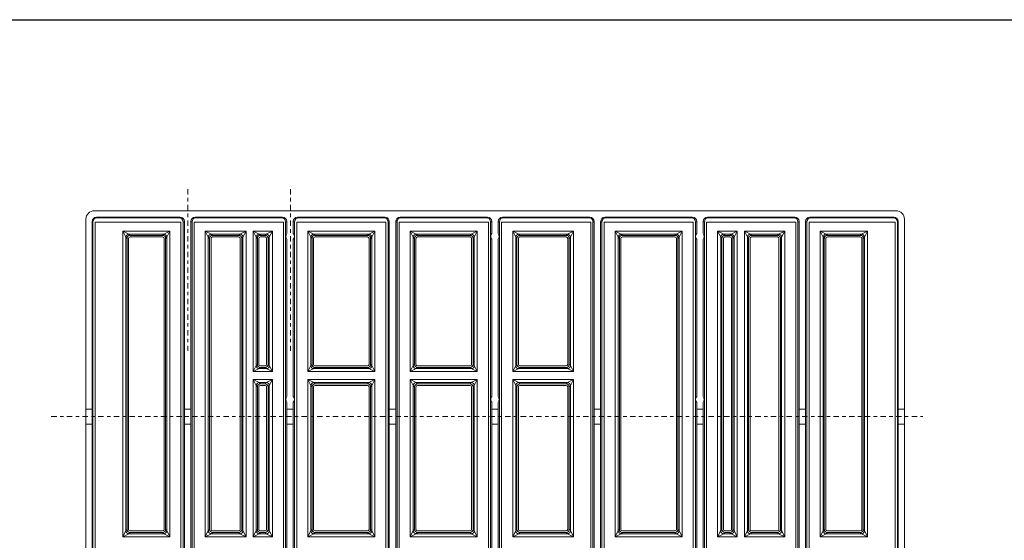
# Model space of a CAD drawing. Extents: x 0 to 129, y 0 to 91.
# Drawn here: x 35 to 64, y 76 to 91 of the extents above; entities that cross this region are included whole.
import ezdxf

# ---------------------------------------------------------------- set-up
doc = ezdxf.new("R2010")
doc.units = 0
doc.header["$LTSCALE"] = 0.125
doc.header["$MEASUREMENT"] = 0
doc.linetypes.add('CENTER', pattern=[2, 1.25, -0.25, 0.25, -0.25])
doc.layers.add('BORDER', color=253, linetype='CONTINUOUS')
for name, color, linetype, lineweight in [('DIM - 1', 164, 'CONTINUOUS', 0), ('PART - Primary', 7, 'CONTINUOUS', 0), ('PART - Secondary', 9, 'CONTINUOUS', 0)]:
    doc.layers.add(name, color=color, linetype=linetype, lineweight=lineweight)

msp = doc.modelspace()

# ---------------------------------------------------------------- linework, layer by layer
at = {"layer": 'BORDER'}
msp.add_lwpolyline([(0, 91.429), (129.247, 91.429), (129.247, 0), (0, 0)], close=True, dxfattribs=at)
at = {"layer": 'DIM - 1', "linetype": 'CENTER'}
for p, q in [((39.801, 86.49), (39.801, 81.776)), ((42.789, 86.49), (42.789, 81.776)), ((35.815, 79.862), (61.227, 79.862))]:
    msp.add_line(p, q, dxfattribs=at)
at = {"layer": 'PART - Primary'}
for p, q in [((37.072, 85.862), (60.447, 85.862)), ((36.822, 85.612), (36.822, 62.112)), ((37.135, 85.674), (39.571, 85.674)), ((37.135, 85.674), (37.152, 85.657, 1.002)), ((37.152, 85.657), (39.536, 85.657)), ((39.571, 85.674), (39.536, 85.657, 1.002)), ((40.008, 85.674), (42.559, 85.674)), ((40.043, 85.657, 1.002), (40.008, 85.674)), ((42.524, 85.657), (40.043, 85.657)), ((42.559, 85.674), (42.524, 85.657, 1.002)), ((45.547, 85.674), (42.996, 85.674)), ((42.996, 85.674), (43.031, 85.657, 1.002)), ((43.031, 85.657), (45.512, 85.657)), ((45.512, 85.657, 1.002), (45.547, 85.674)), ((45.985, 85.674), (48.536, 85.674)), ((46.02, 85.657, 1.002), (45.985, 85.674)), ((48.501, 85.657), (46.02, 85.657)), ((48.536, 85.674), (48.501, 85.657, 1.002)), ((51.524, 85.674), (48.973, 85.674)), ((48.973, 85.674), (49.008, 85.657, 1.002)), ((49.008, 85.657), (51.489, 85.657)), ((51.489, 85.657, 1.002), (51.524, 85.674)), ((51.961, 85.674), (54.512, 85.674)), ((51.996, 85.657, 1.002), (51.961, 85.674)), ((54.477, 85.657), (51.996, 85.657)), ((54.512, 85.674), (54.477, 85.657, 1.002)), ((57.501, 85.674), (54.95, 85.674)), ((54.95, 85.674), (54.985, 85.657, 1.002)), ((54.985, 85.657), (57.466, 85.657)), ((57.466, 85.657, 1.002), (57.501, 85.674)), ((57.938, 85.674), (57.973, 85.657, 1.002)), ((60.385, 85.674), (57.938, 85.674)), ((60.367, 85.657), (57.973, 85.657)), ((60.385, 85.674), (60.367, 85.657, 1.002)), ((60.697, 85.612), (60.697, 62.112)), ((37.01, 62.174), (37.01, 85.549)), ((37.01, 85.549), (37.029, 85.531, 1.064)), ((37.029, 85.531), (37.029, 62.193)), ((37.091, 85.532), (39.596, 85.532)), ((37.091, 62.193), (37.091, 85.531)), ((39.596, 85.531), (39.596, 62.193)), ((39.696, 85.549), (39.658, 85.531, 1.065)), ((39.658, 62.193), (39.658, 85.531)), ((39.696, 62.174), (39.696, 85.549)), ((39.883, 85.549), (39.883, 62.174)), ((39.883, 85.549), (39.92, 85.531, 1.065)), ((39.92, 85.531), (39.92, 62.193)), ((39.983, 85.532), (42.584, 85.532)), ((39.983, 62.193), (39.983, 85.531)), ((42.584, 85.531), (42.584, 62.193)), ((42.647, 85.531, 1.065), (42.684, 85.549)), ((42.647, 62.193), (42.647, 85.531)), ((42.684, 85.195), (42.684, 85.549)), ((42.871, 85.195), (42.871, 85.549)), ((42.909, 85.531, 1.065), (42.871, 85.549)), ((42.909, 62.193), (42.909, 85.531)), ((45.573, 85.532), (42.971, 85.532)), ((42.971, 85.531), (42.971, 62.193)), ((45.573, 85.531), (45.573, 62.193)), ((45.672, 85.549), (45.635, 85.531, 1.065)), ((45.635, 85.531), (45.635, 62.193)), ((45.672, 85.549), (45.672, 62.174)), ((45.86, 85.549), (45.897, 85.531, 1.065)), ((45.86, 85.549), (45.86, 62.174)), ((45.897, 85.531), (45.897, 62.193)), ((45.959, 85.532), (48.561, 85.532)), ((45.959, 62.193), (45.959, 85.531)), ((48.561, 85.531), (48.561, 62.193)), ((48.623, 85.531, 1.065), (48.661, 85.549)), ((48.623, 62.193), (48.623, 85.531)), ((48.661, 85.195), (48.661, 85.549)), ((48.885, 85.531, 1.065), (48.848, 85.549)), ((48.848, 85.195), (48.848, 85.549)), ((48.885, 62.193), (48.885, 85.531)), ((51.549, 85.532), (48.948, 85.532)), ((48.948, 85.531), (48.948, 62.193)), ((51.549, 85.531), (51.549, 62.193)), ((51.649, 85.549), (51.612, 85.531, 1.065)), ((51.612, 85.531), (51.612, 62.193)), ((51.649, 85.549), (51.649, 62.174)), ((51.836, 85.549), (51.874, 85.531, 1.065)), ((51.836, 85.549), (51.836, 62.174)), ((51.874, 85.531), (51.874, 62.193)), ((51.936, 85.532), (54.538, 85.532)), ((51.936, 62.193), (51.936, 85.531)), ((54.538, 85.531), (54.538, 62.193)), ((54.6, 85.531, 1.065), (54.637, 85.549)), ((54.6, 62.193), (54.6, 85.531)), ((54.637, 85.195), (54.637, 85.549)), ((54.862, 85.531, 1.065), (54.825, 85.549)), ((54.825, 85.195), (54.825, 85.549)), ((54.862, 62.193), (54.862, 85.531)), ((57.526, 85.532), (54.924, 85.532)), ((54.924, 85.531), (54.924, 62.193)), ((57.526, 85.531), (57.526, 62.193)), ((57.626, 85.549), (57.589, 85.531, 1.065)), ((57.589, 85.531), (57.589, 62.193)), ((57.626, 85.549), (57.626, 62.174)), ((57.813, 85.549), (57.85, 85.531, 1.065)), ((57.813, 62.174), (57.813, 85.549)), ((57.85, 62.193), (57.85, 85.531)), ((60.429, 85.532), (57.913, 85.532)), ((57.913, 85.531), (57.913, 62.193)), ((60.429, 62.193), (60.429, 85.531)), ((60.51, 85.549), (60.491, 85.531, 1.064)), ((60.491, 85.531), (60.491, 62.193)), ((60.51, 62.174), (60.51, 85.549)), ((42.684, 80.445), (42.684, 85.029)), ((42.871, 80.445), (42.871, 85.029)), ((48.661, 80.445), (48.661, 85.029)), ((48.848, 80.445), (48.848, 85.029)), ((54.637, 80.445), (54.637, 85.029)), ((54.825, 80.445), (54.825, 85.029)), ((42.684, 73.945), (42.684, 80.279)), ((42.871, 73.945), (42.871, 80.279)), ((48.661, 73.945), (48.661, 80.279)), ((48.848, 73.945), (48.848, 80.279)), ((54.637, 73.945), (54.637, 80.279)), ((54.825, 73.945), (54.825, 80.279))]:
    msp.add_line(p, q, dxfattribs=at)
at = {"layer": 'PART - Primary', "linetype": 'Continuous'}
for p, q in [((37.01, 80.081), (36.822, 80.081)), ((39.883, 80.081), (39.696, 80.081)), ((42.871, 80.081), (42.684, 80.081)), ((45.86, 80.081), (45.672, 80.081)), ((48.848, 80.081), (48.661, 80.081)), ((51.836, 80.081), (51.649, 80.081)), ((54.825, 80.081), (54.637, 80.081)), ((57.813, 80.081), (57.626, 80.081)), ((60.697, 80.081), (60.51, 80.081)), ((37.01, 79.643), (36.822, 79.643)), ((39.883, 79.643), (39.696, 79.643)), ((42.871, 79.643), (42.684, 79.643)), ((45.86, 79.643), (45.672, 79.643)), ((48.848, 79.643), (48.661, 79.643)), ((51.836, 79.643), (51.649, 79.643)), ((54.825, 79.643), (54.637, 79.643)), ((57.813, 79.643), (57.626, 79.643)), ((60.697, 79.643), (60.51, 79.643))]:
    msp.add_line(p, q, dxfattribs=at)
at = {"layer": 'PART - Primary'}
for centre, radius, start, end in [((39.596, 85.531), 0.0625, 0, 0), ((45.573, 85.531), 0.0625, 0, 0), ((51.549, 85.531), 0.0625, 0, 0), ((57.526, 85.531), 0.0625, 0, 0), ((60.429, 85.531), 0.0625, 0, 0), ((37.091, 85.531), 1.007064915e-13, 180, 180), ((39.596, 85.532), 0, 0, 0.9656), ((39.983, 85.532), 2.909301268e-14, 179.034, 0), ((42.584, 85.531), 0, 0, 0), ((42.971, 85.531), 0, 0, 180), ((45.573, 85.532), 0, 0, 0.9656), ((45.959, 85.532), 3.021198682e-14, 179.034, 0), ((48.561, 85.531), 0, 0, 0), ((48.948, 85.531), 0, 0, 180), ((51.549, 85.532), 0, 0, 0.9656), ((51.936, 85.532), 0, 179.034, 0), ((54.538, 85.531), 0, 0, 0), ((54.924, 85.531), 0, 0, 180), ((57.526, 85.532), 0, 0, 0.9656), ((57.913, 85.531), 0, 0, 180), ((60.429, 85.532), 0, 0.9826, 0), ((42.778, 85.112), 0.125, 138.592, 221.408), ((42.778, 85.112), 0.125, 318.5916, 41.4084), ((48.754, 85.112), 0.125, 138.592, 221.408), ((48.754, 85.112), 0.125, 318.5916, 41.4084), ((54.731, 85.112), 0.125, 138.592, 221.408), ((54.731, 85.112), 0.125, 318.5916, 41.4084), ((42.778, 80.362), 0.125, 138.592, 221.408), ((42.778, 80.362), 0.125, 318.5916, 41.4084), ((48.754, 80.362), 0.125, 138.592, 221.408), ((48.754, 80.362), 0.125, 318.5916, 41.4084), ((54.731, 80.362), 0.125, 138.592, 221.408), ((54.731, 80.362), 0.125, 318.5916, 41.4084)]:
    msp.add_arc(centre, radius, start, end, dxfattribs=at)
at = {"layer": 'PART - Primary', "extrusion": (0, 0, -1)}
for centre, major_axis, ratio, start_param, end_param in [((37.073, 85.612), (-0.177, 0.177), 0.999924, 5.49783, 7.068545), ((60.447, 85.612), (0.177, 0.177), 0.999924, -0.78532, 0.785355), ((37.135, 85.549), (-0.0884, 0.0884), 0.999695, 5.49794, 7.068431), ((37.153, 85.532), (-0.0884, 0.0884), 0.999695, 5.49794, 7.068431), ((39.536, 85.532), (0.112, 0.056), 0.999239, 5.17622, 6.746406), ((39.571, 85.549), (0.112, 0.056), 0.999239, 5.17622, 6.746406), ((40.008, 85.549), (-0.112, 0.056), 0.999239, -0.463221, 1.106965), ((40.043, 85.532), (-0.112, 0.056), 0.999239, -0.463221, 1.106965), ((42.524, 85.532), (-0.112, -0.056), 0.999239, -4.24856, -2.67837), ((42.559, 85.549), (-0.112, -0.056), 0.999239, -4.24856, -2.67837), ((42.997, 85.549), (0.112, -0.056), 0.999239, 2.67837, 4.24856), ((43.032, 85.532), (0.112, -0.056), 0.999239, 2.67837, 4.24856), ((45.512, 85.532), (0.112, 0.056), 0.999239, 5.17622, 6.746406), ((45.547, 85.549), (0.112, 0.056), 0.999239, 5.17622, 6.746406), ((45.985, 85.549), (-0.112, 0.056), 0.999239, -0.463221, 1.106965), ((46.02, 85.532), (-0.112, 0.056), 0.999239, -0.463221, 1.106965), ((48.501, 85.532), (-0.112, -0.056), 0.999239, -4.24856, -2.67837), ((48.536, 85.549), (-0.112, -0.056), 0.999239, -4.24856, -2.67837), ((48.973, 85.549), (0.112, -0.056), 0.999239, 2.67837, 4.24856), ((49.008, 85.532), (0.112, -0.056), 0.999239, 2.67837, 4.24856), ((51.489, 85.532), (0.112, 0.056), 0.999239, 5.17622, 6.746406), ((51.524, 85.549), (0.112, 0.056), 0.999239, 5.17622, 6.746406), ((51.962, 85.549), (-0.112, 0.056), 0.999239, -0.463221, 1.106965), ((51.997, 85.532), (-0.112, 0.056), 0.999239, -0.463221, 1.106965), ((54.477, 85.532), (-0.112, -0.056), 0.999239, -4.24856, -2.67837), ((54.512, 85.549), (-0.112, -0.056), 0.999239, -4.24856, -2.67837), ((54.95, 85.549), (0.112, -0.056), 0.999239, 2.67837, 4.24856), ((54.985, 85.532), (0.112, -0.056), 0.999239, 2.67837, 4.24856), ((57.466, 85.532), (0.112, 0.056), 0.999239, 5.17622, 6.746406), ((57.501, 85.549), (0.112, 0.056), 0.999239, 5.17622, 6.746406), ((57.938, 85.549), (-0.112, 0.056), 0.999239, 5.81996, 7.390155), ((57.973, 85.532), (-0.112, 0.056), 0.999239, 5.81996, 7.390155), ((60.367, 85.532), (0.0884, 0.0884), 0.999695, 5.49794, 7.068431), ((60.385, 85.549), (0.0884, 0.0884), 0.999695, 5.49794, 7.068431), ((37.154, 85.531), (-0.0884, 0.0884), 0.999924, -0.785246, -0.768097), ((37.154, 85.531), (-0.0442, 0.0442), 0.999695, 5.49794, 5.51509), ((39.533, 85.531), (0.0559, 0.028), 0.999239, 0.446377, 0.463221), ((39.533, 85.531), (0.112, 0.056), 0.99981, -5.83681, -5.81996), ((40.045, 85.531), (-0.112, 0.056), 0.99981, -0.463221, -0.446377), ((42.522, 85.531), (-0.112, -0.056), 0.99981, -2.69522, -2.67837), ((43.034, 85.531), (0.112, -0.056), 0.99981, 2.67837, 2.69522), ((45.51, 85.531), (0.112, 0.056), 0.99981, 0.446377, 0.463221), ((46.022, 85.531), (-0.112, 0.056), 0.99981, -0.463221, -0.446377), ((48.498, 85.531), (-0.112, -0.056), 0.99981, -2.69522, -2.67837), ((49.01, 85.531), (0.112, -0.056), 0.99981, 2.67837, 2.69522), ((51.487, 85.531), (0.112, 0.056), 0.99981, 0.446377, 0.463221), ((51.999, 85.531), (-0.112, 0.056), 0.99981, -0.463221, -0.446377), ((54.475, 85.531), (-0.112, -0.056), 0.99981, -2.69522, -2.67837), ((54.987, 85.531), (0.112, -0.056), 0.99981, 2.67837, 2.69522), ((57.464, 85.531), (0.112, 0.056), 0.99981, 0.446377, 0.463221), ((57.975, 85.531), (-0.112, 0.056), 0.99981, -0.463221, -0.446377), ((57.975, 85.531), (-0.0559, 0.028), 0.999239, 5.81996, 5.83681), ((60.366, 85.531), (0.0442, 0.0442), 0.999695, 0.768097, 0.785246), ((60.366, 85.531), (0.0884, 0.0884), 0.999924, -5.51509, -5.49794)]:
    msp.add_ellipse(centre, major_axis=major_axis, ratio=ratio, start_param=start_param, end_param=end_param, dxfattribs=at)
at = {"layer": 'PART - Primary'}
for points in [[(39.983, 85.531), (39.983, 85.532)], [(42.584, 85.532), (42.584, 85.531)], [(42.971, 85.531), (42.971, 85.532)], [(45.573, 85.532), (45.573, 85.531)], [(45.959, 85.531), (45.959, 85.532)], [(48.561, 85.532), (48.561, 85.531)], [(48.948, 85.531), (48.948, 85.532)], [(51.549, 85.532), (51.549, 85.531)], [(51.936, 85.531), (51.936, 85.532)], [(54.538, 85.532), (54.538, 85.531)], [(54.924, 85.531), (54.924, 85.532)], [(57.526, 85.532), (57.526, 85.531)]]:
    msp.add_open_spline(points, degree=1, dxfattribs=at)
at = {"layer": 'PART - Secondary'}
for p, q in [((37.9, 85.265), (37.9, 76.36)), ((39.273, 85.265), (37.9, 85.265)), ((37.989, 76.537), (37.989, 85.089)), ((37.989, 85.089, 1.162), (38.024, 85.054, 1.197)), ((38.024, 85.054), (38.024, 76.572)), ((38.068, 76.572), (38.068, 85.054)), ((38.077, 85.177), (39.096, 85.177)), ((38.077, 85.177, 1.162), (38.112, 85.142, 1.197)), ((39.061, 85.142), (38.112, 85.142)), ((38.112, 85.098), (39.061, 85.098)), ((39.096, 85.177, 1.162), (39.061, 85.142, 1.197)), ((39.105, 85.054), (39.105, 76.572)), ((39.184, 85.089, 1.162), (39.149, 85.054, 1.197)), ((39.149, 76.572), (39.149, 85.054)), ((39.184, 85.089), (39.184, 76.537)), ((39.273, 76.36), (39.273, 85.265)), ((40.306, 76.36), (40.306, 85.265)), ((40.306, 85.265), (41.493, 85.265)), ((40.394, 85.089), (40.394, 76.537)), ((40.394, 85.089, 1.162), (40.429, 85.054, 1.197)), ((40.429, 76.572), (40.429, 85.054)), ((40.474, 85.054), (40.474, 76.572)), ((41.316, 85.177), (40.483, 85.177)), ((40.483, 85.177, 1.162), (40.518, 85.142, 1.197)), ((40.518, 85.142), (41.281, 85.142)), ((41.281, 85.098), (40.518, 85.098)), ((41.316, 85.177, 1.162), (41.281, 85.142, 1.197)), ((41.493, 85.265, 1.125), (41.316, 85.177, 1.073)), ((41.325, 85.054), (41.325, 76.572)), ((41.405, 85.089, 1.162), (41.37, 85.054, 1.197)), ((41.37, 76.572), (41.37, 85.054)), ((41.493, 85.265, 1.125), (41.405, 85.089, 1.162)), ((41.405, 85.089), (41.405, 76.537)), ((41.493, 76.36), (41.493, 85.265)), ((41.702, 85.265), (41.702, 81.172)), ((41.702, 85.265), (42.261, 85.265)), ((41.79, 81.349), (41.79, 85.089)), ((41.825, 85.054, 1.197), (41.79, 85.089, 1.162)), ((41.825, 85.054), (41.825, 81.384)), ((41.87, 81.384), (41.87, 85.054)), ((41.914, 85.142, 1.197), (41.879, 85.177, 1.162)), ((42.084, 85.177), (41.879, 85.177)), ((41.914, 85.142), (42.049, 85.142)), ((42.049, 85.098), (41.914, 85.098)), ((42.084, 85.177, 1.162), (42.049, 85.142, 1.197)), ((42.093, 81.384), (42.093, 85.054)), ((42.173, 85.089, 1.162), (42.138, 85.054, 1.197)), ((42.138, 85.054), (42.138, 81.384)), ((42.173, 81.349), (42.173, 85.089)), ((42.261, 85.265), (42.261, 81.172)), ((43.294, 81.172), (43.294, 85.265)), ((43.294, 85.265), (45.249, 85.265)), ((43.383, 85.089), (43.383, 81.349)), ((43.383, 85.089, 1.162), (43.418, 85.054, 1.197)), ((43.418, 81.384), (43.418, 85.054)), ((43.462, 85.054), (43.462, 81.384)), ((43.471, 85.177, 1.162), (43.506, 85.142, 1.197)), ((45.073, 85.177), (43.471, 85.177)), ((43.506, 85.142), (45.038, 85.142)), ((45.038, 85.098), (43.506, 85.098)), ((45.073, 85.177, 1.162), (45.038, 85.142, 1.197)), ((45.082, 81.384), (45.082, 85.054)), ((45.161, 85.089, 1.162), (45.126, 85.054, 1.197)), ((45.126, 85.054), (45.126, 81.384)), ((45.161, 81.349), (45.161, 85.089)), ((45.249, 85.265), (45.249, 81.172)), ((46.283, 85.265), (48.238, 85.265)), ((46.283, 81.172), (46.283, 85.265)), ((46.406, 85.054, 1.197), (46.371, 85.089, 1.162)), ((46.371, 85.089), (46.371, 81.349)), ((46.406, 81.384), (46.406, 85.054)), ((46.45, 85.054), (46.45, 81.384)), ((48.061, 85.177), (46.459, 85.177)), ((46.495, 85.142, 1.197), (46.459, 85.177, 1.162)), ((46.495, 85.142), (48.026, 85.142)), ((48.026, 85.098), (46.495, 85.098)), ((48.026, 85.142, 1.197), (48.061, 85.177, 1.162)), ((48.07, 81.384), (48.07, 85.054)), ((48.114, 85.054, 1.197), (48.149, 85.089, 1.162)), ((48.114, 85.054), (48.114, 81.384)), ((48.149, 81.349), (48.149, 85.089)), ((48.238, 85.265), (48.238, 81.172)), ((49.271, 85.265), (51.043, 85.265)), ((49.271, 81.172), (49.271, 85.265)), ((49.359, 85.089), (49.359, 81.349)), ((49.359, 85.089, 1.162), (49.394, 85.054, 1.197)), ((49.394, 81.384), (49.394, 85.054)), ((49.439, 85.054), (49.439, 81.384)), ((49.448, 85.177, 1.162), (49.483, 85.142, 1.197)), ((50.866, 85.177), (49.448, 85.177)), ((49.483, 85.142), (50.831, 85.142)), ((50.831, 85.098), (49.483, 85.098)), ((50.866, 85.177, 1.162), (50.831, 85.142, 1.197)), ((50.875, 85.054), (50.875, 81.384)), ((50.955, 85.089, 1.162), (50.92, 85.054, 1.197)), ((50.92, 81.384), (50.92, 85.054)), ((50.955, 85.089), (50.955, 81.349)), ((51.043, 81.172), (51.043, 85.265)), ((52.259, 76.36), (52.259, 85.265)), ((54.214, 85.265), (52.259, 85.265)), ((52.348, 85.089, 1.162), (52.383, 85.054, 1.197)), ((52.348, 85.089), (52.348, 76.537)), ((52.383, 76.572), (52.383, 85.054)), ((52.427, 85.054), (52.427, 76.572)), ((52.436, 85.177), (54.038, 85.177)), ((52.436, 85.177, 1.162), (52.471, 85.142, 1.197)), ((52.471, 85.142), (54.003, 85.142)), ((54.003, 85.098), (52.471, 85.098)), ((54.038, 85.177, 1.162), (54.003, 85.142, 1.197)), ((54.047, 76.572), (54.047, 85.054)), ((54.126, 85.089, 1.162), (54.091, 85.054, 1.197)), ((54.091, 85.054), (54.091, 76.572)), ((54.126, 76.537), (54.126, 85.089)), ((54.214, 85.265), (54.214, 76.36)), ((55.248, 85.265), (55.818, 85.265)), ((55.248, 76.36), (55.248, 85.265)), ((55.336, 85.089), (55.336, 76.537)), ((55.336, 85.089, 1.162), (55.371, 85.054, 1.197)), ((55.371, 76.572), (55.371, 85.054)), ((55.415, 85.054), (55.415, 76.572)), ((55.641, 85.177), (55.424, 85.177)), ((55.424, 85.177, 1.162), (55.46, 85.142, 1.197)), ((55.46, 85.142), (55.606, 85.142)), ((55.606, 85.098), (55.46, 85.098)), ((55.641, 85.177, 1.162), (55.606, 85.142, 1.197)), ((55.65, 85.054), (55.65, 76.572)), ((55.73, 85.089, 1.162), (55.695, 85.054, 1.197)), ((55.695, 76.572), (55.695, 85.054)), ((55.73, 85.089), (55.73, 76.537)), ((55.818, 85.265), (55.818, 76.36)), ((56.027, 85.265), (57.203, 85.265)), ((56.027, 85.265), (56.027, 76.36)), ((56.115, 76.537), (56.115, 85.089)), ((56.15, 85.054, 1.197), (56.115, 85.089, 1.162)), ((56.15, 85.054), (56.15, 76.572)), ((56.195, 76.572), (56.195, 85.054)), ((56.239, 85.142, 1.197), (56.204, 85.177, 1.162)), ((57.026, 85.177), (56.204, 85.177)), ((56.239, 85.142), (56.991, 85.142)), ((56.991, 85.098), (56.239, 85.098)), ((57.026, 85.177, 1.162), (56.991, 85.142, 1.197)), ((57.035, 76.572), (57.035, 85.054)), ((57.114, 85.089, 1.162), (57.079, 85.054, 1.197)), ((57.079, 85.054), (57.079, 76.572)), ((57.114, 76.537), (57.114, 85.089)), ((57.203, 85.265), (57.203, 76.36)), ((58.236, 85.265), (59.619, 85.265)), ((58.236, 76.36), (58.236, 85.265)), ((58.324, 85.089, 1.162), (58.359, 85.054, 1.197)), ((58.324, 85.089), (58.324, 76.537)), ((58.359, 76.572), (58.359, 85.054)), ((58.404, 85.054), (58.404, 76.572)), ((59.443, 85.177), (58.413, 85.177)), ((58.413, 85.177, 1.162), (58.448, 85.142, 1.197)), ((58.448, 85.142), (59.408, 85.142)), ((59.408, 85.098), (58.448, 85.098)), ((59.443, 85.177, 1.162), (59.408, 85.142, 1.197)), ((59.452, 76.572), (59.452, 85.054)), ((59.531, 85.089, 1.162), (59.496, 85.054, 1.197)), ((59.496, 85.054), (59.496, 76.572)), ((59.531, 76.537), (59.531, 85.089)), ((59.619, 85.265), (59.619, 76.36)), ((41.79, 81.349, 1.162), (41.825, 81.384, 1.197)), ((41.879, 81.261, 1.162), (41.914, 81.296, 1.197)), ((42.049, 81.34), (41.914, 81.34)), ((41.914, 81.296), (42.049, 81.296)), ((42.084, 81.261, 1.162), (42.049, 81.296, 1.197)), ((42.173, 81.349, 1.162), (42.138, 81.384, 1.197)), ((43.418, 81.384, 1.197), (43.383, 81.349, 1.162)), ((43.506, 81.296, 1.197), (43.471, 81.261, 1.162)), ((45.038, 81.34), (43.506, 81.34)), ((43.506, 81.296), (45.038, 81.296)), ((45.073, 81.261, 1.162), (45.038, 81.296, 1.197)), ((45.161, 81.349, 1.162), (45.126, 81.384, 1.197)), ((46.406, 81.384, 1.197), (46.371, 81.349, 1.162)), ((46.495, 81.296, 1.197), (46.459, 81.261, 1.162)), ((48.026, 81.34), (46.495, 81.34)), ((46.495, 81.296), (48.026, 81.296)), ((48.061, 81.261, 1.162), (48.026, 81.296, 1.197)), ((48.149, 81.349, 1.162), (48.114, 81.384, 1.197)), ((49.394, 81.384, 1.197), (49.359, 81.349, 1.162)), ((49.483, 81.296, 1.197), (49.448, 81.261, 1.162)), ((50.831, 81.34), (49.483, 81.34)), ((49.483, 81.296), (50.831, 81.296)), ((50.831, 81.296, 1.197), (50.866, 81.261, 1.162)), ((50.92, 81.384, 1.197), (50.955, 81.349, 1.162)), ((41.702, 81.172), (42.261, 81.172)), ((42.084, 81.261), (41.879, 81.261)), ((43.294, 81.172), (45.249, 81.172)), ((45.073, 81.261), (43.471, 81.261)), ((46.283, 81.172), (48.238, 81.172)), ((48.061, 81.261), (46.459, 81.261)), ((49.271, 81.172), (51.043, 81.172)), ((50.866, 81.261), (49.448, 81.261)), ((42.261, 80.939), (41.702, 80.939)), ((41.702, 80.939), (41.702, 76.36)), ((41.79, 76.537), (41.79, 80.763)), ((41.825, 80.728, 1.197), (41.79, 80.763, 1.162)), ((41.825, 80.728), (41.825, 76.572)), ((41.87, 76.572), (41.87, 80.728)), ((41.879, 80.851), (42.084, 80.851)), ((41.914, 80.816, 1.197), (41.879, 80.851, 1.162)), ((42.049, 80.816), (41.914, 80.816)), ((41.914, 80.772), (42.049, 80.772)), ((42.049, 80.816, 1.197), (42.084, 80.851, 1.162)), ((42.093, 76.572), (42.093, 80.728)), ((42.138, 80.728, 1.197), (42.173, 80.763, 1.162)), ((42.138, 80.728), (42.138, 76.572)), ((42.173, 76.537), (42.173, 80.763)), ((42.261, 80.939), (42.261, 76.36)), ((45.249, 80.939), (43.294, 80.939)), ((43.294, 76.36), (43.294, 80.939)), ((43.383, 80.763, 1.162), (43.418, 80.728, 1.197)), ((43.383, 80.763), (43.383, 76.537)), ((43.418, 76.572), (43.418, 80.728)), ((43.462, 80.728), (43.462, 76.572)), ((43.471, 80.851), (45.073, 80.851)), ((43.471, 80.851, 1.162), (43.506, 80.816, 1.197)), ((45.038, 80.816), (43.506, 80.816)), ((43.506, 80.772), (45.038, 80.772)), ((45.038, 80.816, 1.197), (45.073, 80.851, 1.162)), ((45.082, 76.572), (45.082, 80.728)), ((45.126, 80.728, 1.197), (45.161, 80.763, 1.162)), ((45.126, 80.728), (45.126, 76.572)), ((45.161, 76.537), (45.161, 80.763)), ((45.249, 80.939), (45.249, 76.36)), ((46.283, 76.36), (46.283, 80.939)), ((48.238, 80.939), (46.283, 80.939)), ((46.371, 80.763, 1.162), (46.406, 80.728, 1.197)), ((46.371, 80.763), (46.371, 76.537)), ((46.406, 76.572), (46.406, 80.728)), ((46.45, 80.728), (46.45, 76.572)), ((46.459, 80.851), (48.061, 80.851)), ((46.459, 80.851, 1.162), (46.495, 80.816, 1.197)), ((48.026, 80.816), (46.495, 80.816)), ((46.495, 80.772), (48.026, 80.772)), ((48.026, 80.816, 1.197), (48.061, 80.851, 1.162)), ((48.07, 76.572), (48.07, 80.728)), ((48.114, 80.728, 1.197), (48.149, 80.763, 1.162)), ((48.114, 80.728), (48.114, 76.572)), ((48.149, 76.537), (48.149, 80.763)), ((48.238, 80.939), (48.238, 76.36)), ((51.043, 80.939), (49.271, 80.939)), ((49.271, 76.36), (49.271, 80.939)), ((49.359, 80.763, 1.162), (49.394, 80.728, 1.197)), ((49.359, 80.763), (49.359, 76.537)), ((49.394, 76.572), (49.394, 80.728)), ((49.439, 80.728), (49.439, 76.572)), ((49.448, 80.851), (50.866, 80.851)), ((49.448, 80.851, 1.162), (49.483, 80.816, 1.197)), ((50.831, 80.816), (49.483, 80.816)), ((49.483, 80.772), (50.831, 80.772)), ((50.866, 80.851, 1.162), (50.831, 80.816, 1.197)), ((50.875, 80.728), (50.875, 76.572)), ((50.955, 80.763, 1.162), (50.92, 80.728, 1.197)), ((50.92, 76.572), (50.92, 80.728)), ((50.955, 80.763), (50.955, 76.537)), ((51.043, 76.36), (51.043, 80.939)), ((38.024, 76.572, 1.197), (37.989, 76.537, 1.162)), ((38.112, 76.484, 1.197), (38.077, 76.449, 1.162)), ((39.096, 76.449), (38.077, 76.449)), ((39.061, 76.528), (38.112, 76.528)), ((38.112, 76.484), (39.061, 76.484)), ((39.096, 76.449, 1.162), (39.061, 76.484, 1.197)), ((39.184, 76.537, 1.162), (39.149, 76.572, 1.197)), ((40.429, 76.572, 1.197), (40.394, 76.537, 1.162)), ((40.518, 76.484, 1.197), (40.483, 76.449, 1.162)), ((41.316, 76.449), (40.483, 76.449)), ((41.281, 76.528), (40.518, 76.528)), ((40.518, 76.484), (41.281, 76.484)), ((41.316, 76.449, 1.162), (41.281, 76.484, 1.197)), ((41.405, 76.537, 1.162), (41.37, 76.572, 1.197)), ((41.79, 76.537, 1.162), (41.825, 76.572, 1.197)), ((41.879, 76.449, 1.162), (41.914, 76.484, 1.197)), ((42.084, 76.449), (41.879, 76.449)), ((42.049, 76.528), (41.914, 76.528)), ((41.914, 76.484), (42.049, 76.484)), ((42.084, 76.449, 1.162), (42.049, 76.484, 1.197)), ((42.173, 76.537, 1.162), (42.138, 76.572, 1.197)), ((43.418, 76.572, 1.197), (43.383, 76.537, 1.162)), ((43.506, 76.484, 1.197), (43.471, 76.449, 1.162)), ((45.073, 76.449), (43.471, 76.449)), ((45.038, 76.528), (43.506, 76.528)), ((43.506, 76.484), (45.038, 76.484)), ((45.073, 76.449, 1.162), (45.038, 76.484, 1.197)), ((45.161, 76.537, 1.162), (45.126, 76.572, 1.197)), ((46.406, 76.572, 1.197), (46.371, 76.537, 1.162)), ((46.495, 76.484, 1.197), (46.459, 76.449, 1.162)), ((48.061, 76.449), (46.459, 76.449)), ((48.026, 76.528), (46.495, 76.528)), ((46.495, 76.484), (48.026, 76.484)), ((48.061, 76.449, 1.162), (48.026, 76.484, 1.197)), ((48.149, 76.537, 1.162), (48.114, 76.572, 1.197)), ((49.394, 76.572, 1.197), (49.359, 76.537, 1.162)), ((49.483, 76.484, 1.197), (49.448, 76.449, 1.162)), ((50.866, 76.449), (49.448, 76.449)), ((50.831, 76.528), (49.483, 76.528)), ((49.483, 76.484), (50.831, 76.484)), ((50.831, 76.484, 1.197), (50.866, 76.449, 1.162)), ((50.92, 76.572, 1.197), (50.955, 76.537, 1.162)), ((52.383, 76.572, 1.197), (52.348, 76.537, 1.162)), ((52.471, 76.484, 1.197), (52.436, 76.449, 1.162)), ((54.038, 76.449), (52.436, 76.449)), ((54.003, 76.528), (52.471, 76.528)), ((52.471, 76.484), (54.003, 76.484)), ((54.038, 76.449, 1.162), (54.003, 76.484, 1.197)), ((54.126, 76.537, 1.162), (54.091, 76.572, 1.197)), ((55.371, 76.572, 1.197), (55.336, 76.537, 1.162)), ((55.46, 76.484, 1.197), (55.424, 76.449, 1.162)), ((55.641, 76.449), (55.424, 76.449)), ((55.606, 76.528), (55.46, 76.528)), ((55.46, 76.484), (55.606, 76.484)), ((55.641, 76.449, 1.162), (55.606, 76.484, 1.197)), ((55.73, 76.537, 1.162), (55.695, 76.572, 1.197)), ((56.15, 76.572, 1.197), (56.115, 76.537, 1.162)), ((56.239, 76.484, 1.197), (56.204, 76.449, 1.162)), ((57.026, 76.449), (56.204, 76.449)), ((56.991, 76.528), (56.239, 76.528)), ((56.239, 76.484), (56.991, 76.484)), ((57.026, 76.449, 1.162), (56.991, 76.484, 1.197)), ((57.114, 76.537, 1.162), (57.079, 76.572, 1.197)), ((58.359, 76.572, 1.197), (58.324, 76.537, 1.162)), ((58.448, 76.484, 1.197), (58.413, 76.449, 1.162)), ((59.443, 76.449), (58.413, 76.449)), ((59.408, 76.528), (58.448, 76.528)), ((58.448, 76.484), (59.408, 76.484)), ((59.443, 76.449, 1.162), (59.408, 76.484, 1.197)), ((59.531, 76.537, 1.162), (59.496, 76.572, 1.197)), ((37.9, 76.36), (39.273, 76.36)), ((40.306, 76.36), (41.493, 76.36)), ((41.702, 76.36), (42.261, 76.36)), ((43.294, 76.36), (45.249, 76.36)), ((46.283, 76.36), (48.238, 76.36)), ((49.271, 76.36), (51.043, 76.36)), ((52.259, 76.36), (54.214, 76.36)), ((55.248, 76.36), (55.818, 76.36)), ((56.027, 76.36), (57.203, 76.36)), ((58.236, 76.36), (59.619, 76.36))]:
    msp.add_line(p, q, dxfattribs=at)
at = {"layer": 'PART - Secondary', "linetype": 'Continuous'}
for p, q in [((38.077, 85.177, 1.073), (37.9, 85.265, 1.125)), ((37.9, 85.265, 1.125), (37.989, 85.089, 1.162)), ((39.273, 85.265, 1.125), (39.096, 85.177, 1.162)), ((39.184, 85.089, 1.162), (39.273, 85.265, 1.125)), ((40.306, 85.265, 1.125), (40.483, 85.177, 1.073)), ((40.394, 85.089, 1.073), (40.306, 85.265, 1.125)), ((41.79, 85.089, 1.073), (41.702, 85.265, 1.125)), ((41.702, 85.265, 1.125), (41.879, 85.177, 1.073)), ((42.084, 85.177, 1.073), (42.261, 85.265, 1.125)), ((42.261, 85.265, 1.125), (42.173, 85.089, 1.162)), ((43.471, 85.177, 1.073), (43.294, 85.265, 1.125)), ((43.294, 85.265, 1.125), (43.383, 85.089, 1.073)), ((45.073, 85.177, 1.162), (45.249, 85.265, 1.125)), ((45.249, 85.265, 1.125), (45.161, 85.089, 1.073)), ((46.371, 85.089, 1.162), (46.283, 85.265, 1.125)), ((46.283, 85.265, 1.125), (46.459, 85.177, 1.073)), ((48.061, 85.177, 1.073), (48.238, 85.265, 1.125)), ((48.238, 85.265, 1.125), (48.149, 85.089, 1.073)), ((49.359, 85.089, 1.162), (49.271, 85.265, 1.125)), ((49.271, 85.265, 1.125), (49.448, 85.177, 1.073)), ((50.866, 85.177, 1.073), (51.043, 85.265, 1.125)), ((51.043, 85.265, 1.125), (50.955, 85.089, 1.162)), ((52.348, 85.089, 1.162), (52.259, 85.265, 1.125)), ((52.259, 85.265, 1.125), (52.436, 85.177, 1.162)), ((54.038, 85.177, 1.162), (54.214, 85.265, 1.125)), ((54.214, 85.265, 1.125), (54.126, 85.089, 1.162)), ((55.336, 85.089, 1.162), (55.248, 85.265, 1.125)), ((55.248, 85.265, 1.125), (55.424, 85.177, 1.073)), ((55.641, 85.177, 1.073), (55.818, 85.265, 1.125)), ((55.818, 85.265, 1.125), (55.73, 85.089, 1.073)), ((56.115, 85.089, 1.162), (56.027, 85.265, 1.125)), ((56.027, 85.265, 1.125), (56.204, 85.177, 1.073)), ((57.026, 85.177, 1.162), (57.203, 85.265, 1.125)), ((57.203, 85.265, 1.125), (57.114, 85.089, 1.073)), ((58.324, 85.089, 1.162), (58.236, 85.265, 1.125)), ((58.236, 85.265, 1.125), (58.413, 85.177, 1.073)), ((59.443, 85.177, 1.162), (59.619, 85.265, 1.125)), ((59.619, 85.265, 1.125), (59.531, 85.089, 1.162)), ((41.702, 81.172, 1.125), (41.79, 81.349, 1.073)), ((42.173, 81.349, 1.162), (42.261, 81.172, 1.125)), ((43.383, 81.349, 1.073), (43.294, 81.172, 1.125)), ((45.249, 81.172, 1.125), (45.161, 81.349, 1.073)), ((46.371, 81.349, 1.162), (46.283, 81.172, 1.125)), ((48.238, 81.172, 1.125), (48.149, 81.349, 1.073)), ((49.271, 81.172, 1.125), (49.359, 81.349, 1.073)), ((51.043, 81.172, 1.125), (50.955, 81.349, 1.073)), ((41.879, 81.261, 1.073), (41.702, 81.172, 1.125)), ((42.261, 81.172, 1.125), (42.084, 81.261, 1.073)), ((43.294, 81.172, 1.125), (43.471, 81.261, 1.073)), ((45.073, 81.261, 1.073), (45.249, 81.172, 1.125)), ((46.283, 81.172, 1.125), (46.459, 81.261, 1.162)), ((48.061, 81.261, 1.073), (48.238, 81.172, 1.125)), ((49.448, 81.261, 1.073), (49.271, 81.172, 1.125)), ((50.866, 81.261, 1.162), (51.043, 81.172, 1.125)), ((41.702, 80.939), (41.702, 80.763)), ((41.879, 80.851, 1.073), (41.702, 80.939, 1.125)), ((41.702, 80.939, 1.125), (41.79, 80.763, 1.162)), ((42.084, 80.851, 1.073), (42.261, 80.939, 1.125)), ((42.261, 80.939, 1.125), (42.173, 80.763, 1.073)), ((43.471, 80.851, 1.073), (43.294, 80.939, 1.125)), ((43.294, 80.939, 1.125), (43.383, 80.763, 1.073)), ((45.249, 80.939, 1.125), (45.073, 80.851, 1.073)), ((45.161, 80.763, 1.162), (45.249, 80.939, 1.125)), ((46.459, 80.851, 1.162), (46.283, 80.939, 1.125)), ((46.283, 80.939, 1.125), (46.371, 80.763, 1.073)), ((48.061, 80.851, 1.073), (48.238, 80.939, 1.125)), ((48.238, 80.939, 1.125), (48.149, 80.763, 1.073)), ((49.359, 80.763, 1.073), (49.271, 80.939, 1.125)), ((49.271, 80.939, 1.125), (49.448, 80.851, 1.073)), ((51.043, 80.939, 1.125), (50.866, 80.851, 1.162)), ((50.955, 80.763, 1.073), (51.043, 80.939, 1.125)), ((37.9, 76.36), (37.9, 76.537)), ((37.989, 76.537, 1.073), (37.9, 76.36, 1.125)), ((38.077, 76.449, 1.162), (37.9, 76.36, 1.125)), ((39.096, 76.449, 1.073), (39.273, 76.36, 1.125)), ((39.273, 76.36, 1.125), (39.184, 76.537, 1.073)), ((40.306, 76.36, 1.125), (40.394, 76.537, 1.073)), ((40.483, 76.449, 1.162), (40.306, 76.36, 1.125)), ((41.316, 76.449, 1.162), (41.493, 76.36, 1.125)), ((41.493, 76.36, 1.125), (41.405, 76.537, 1.073)), ((41.702, 76.36, 1.125), (41.79, 76.537, 1.073)), ((41.879, 76.449, 1.162), (41.702, 76.36, 1.125)), ((42.084, 76.449, 1.162), (42.261, 76.36, 1.125)), ((42.261, 76.36, 1.125), (42.173, 76.537, 1.162)), ((43.294, 76.36, 1.125), (43.383, 76.537, 1.073)), ((43.471, 76.449, 1.073), (43.294, 76.36, 1.125)), ((45.073, 76.449, 1.162), (45.249, 76.36, 1.125)), ((45.249, 76.36, 1.125), (45.161, 76.537, 1.073)), ((46.283, 76.36, 1.125), (46.371, 76.537, 1.073)), ((46.459, 76.449, 1.162), (46.283, 76.36, 1.125)), ((48.238, 76.36, 1.125), (48.061, 76.449, 1.162)), ((48.149, 76.537, 1.073), (48.238, 76.36, 1.125)), ((49.271, 76.36, 1.125), (49.359, 76.537, 1.162)), ((49.448, 76.449, 1.162), (49.271, 76.36, 1.125)), ((50.866, 76.449, 1.073), (51.043, 76.36, 1.125)), ((51.043, 76.36, 1.125), (50.955, 76.537, 1.073)), ((52.259, 76.36, 1.125), (52.348, 76.537, 1.073)), ((52.436, 76.449, 1.073), (52.259, 76.36, 1.125)), ((54.038, 76.449, 1.073), (54.214, 76.36, 1.125)), ((54.214, 76.36, 1.125), (54.126, 76.537, 1.162)), ((55.248, 76.36, 1.125), (55.336, 76.537, 1.073)), ((55.424, 76.449, 1.162), (55.248, 76.36, 1.125)), ((55.641, 76.449, 1.073), (55.818, 76.36, 1.125)), ((55.818, 76.36, 1.125), (55.73, 76.537, 1.162)), ((56.027, 76.36, 1.125), (56.115, 76.537, 1.073)), ((56.204, 76.449, 1.073), (56.027, 76.36, 1.125)), ((57.026, 76.449, 1.162), (57.203, 76.36, 1.125)), ((57.203, 76.36, 1.125), (57.114, 76.537, 1.073)), ((58.236, 76.36, 1.125), (58.324, 76.537, 1.073)), ((58.413, 76.449, 1.162), (58.236, 76.36, 1.125)), ((59.619, 76.36, 1.125), (59.443, 76.449, 1.162)), ((59.531, 76.537, 1.073), (59.619, 76.36, 1.125))]:
    msp.add_line(p, q, dxfattribs=at)
at = {"layer": 'PART - Secondary'}
for centre, radius, start, end in [((38.077, 85.089), 0.0884, 90, 180), ((38.112, 85.054), 0.0884, 90, 180), ((38.068, 85.054), 0, 0, 180), ((39.061, 85.054), 0.0884, 0, 90), ((39.061, 85.098), 0, 0, 90), ((39.105, 85.054), 0.0442, 0, 0), ((39.096, 85.089), 0.0884, 0, 90), ((40.483, 85.089), 0.0884, 90, 180), ((40.518, 85.054), 0.0884, 90, 180), ((40.474, 85.054), 0, 0, 180), ((41.281, 85.054), 0.0884, 0, 90), ((41.325, 85.054), 0.0442, 0, 0), ((41.281, 85.098), 0, 0, 90), ((41.316, 85.089), 0.0884, 0, 90), ((41.879, 85.089), 0.0884, 90, 180), ((41.914, 85.054), 0.0884, 90, 180), ((41.87, 85.054), 0, 0, 180), ((42.049, 85.054), 0.0884, 0, 90), ((42.093, 85.054), 0.0442, 0, 0), ((42.049, 85.098), 0, 0, 90), ((42.084, 85.089), 0.0884, 0, 90), ((43.471, 85.089), 0.0884, 90, 180), ((43.506, 85.054), 0.0884, 90, 180), ((43.462, 85.054), 0, 0, 180), ((45.038, 85.054), 0.0884, 0, 90), ((45.082, 85.054), 0.0442, 0, 0), ((45.038, 85.098), 0, 0, 90), ((45.073, 85.089), 0.0884, 0, 90), ((46.459, 85.089), 0.0884, 90, 180), ((46.495, 85.054), 0.0884, 90, 180), ((46.45, 85.054), 0, 0, 180), ((48.026, 85.054), 0.0884, 0, 90), ((48.026, 85.098), 0, 0, 90), ((48.07, 85.054), 0.0442, 0, 0), ((48.061, 85.089), 0.0884, 0, 90), ((49.448, 85.089), 0.0884, 90, 180), ((49.483, 85.054), 0.0884, 90, 180), ((49.439, 85.054), 0, 0, 180), ((50.831, 85.054), 0.0884, 0, 90), ((50.875, 85.054), 0.0442, 0, 0), ((50.831, 85.098), 0, 0, 90), ((50.866, 85.089), 0.0884, 0, 90), ((52.436, 85.089), 0.0884, 90, 180), ((52.471, 85.054), 0.0884, 90, 180), ((52.427, 85.054), 0, 0, 180), ((54.003, 85.054), 0.0884, 0, 90), ((54.003, 85.098), 0, 0, 90), ((54.047, 85.054), 0.0442, 0, 0), ((54.038, 85.089), 0.0884, 0, 90), ((55.424, 85.089), 0.0884, 90, 180), ((55.46, 85.054), 0.0884, 90, 180), ((55.415, 85.054), 0, 0, 180), ((55.606, 85.054), 0.0884, 0, 90), ((55.65, 85.054), 0.0442, 0, 0), ((55.606, 85.098), 0, 0, 90), ((55.641, 85.089), 0.0884, 0, 90), ((56.204, 85.089), 0.0884, 90, 180), ((56.239, 85.054), 0.0884, 90, 180), ((56.195, 85.054), 0, 0, 180), ((56.991, 85.054), 0.0884, 0, 90), ((57.035, 85.054), 0.0442, 0, 0), ((56.991, 85.098), 0, 0, 90), ((57.026, 85.089), 0.0884, 0, 90), ((58.413, 85.089), 0.0884, 90, 180), ((58.448, 85.054), 0.0884, 90, 180), ((58.404, 85.054), 0, 0, 180), ((59.408, 85.054), 0.0884, 0, 90), ((59.408, 85.098), 0, 0, 90), ((59.452, 85.054), 0.0442, 0, 0), ((59.443, 85.089), 0.0884, 0, 90), ((41.879, 81.349), 0.0884, 180, 270), ((41.914, 81.384), 0.0884, 180, 270), ((41.914, 81.34), 0, 0, 270), ((42.049, 81.384), 0.0884, 270, 0), ((42.084, 81.349), 0.0884, 270, 0), ((42.093, 81.384), 0, 0, 0), ((43.471, 81.349), 0.0884, 180, 270), ((43.506, 81.384), 0.0884, 180, 270), ((43.506, 81.34), 0, 0, 270), ((45.038, 81.384), 0.0884, 270, 0), ((45.073, 81.349), 0.0884, 270, 0), ((45.082, 81.384), 0, 0, 0), ((46.459, 81.349), 0.0884, 180, 270), ((46.495, 81.384), 0.0884, 180, 270), ((46.495, 81.34), 0, 0, 270), ((48.026, 81.384), 0.0884, 270, 0), ((48.061, 81.349), 0.0884, 270, 0), ((48.07, 81.384), 0, 0, 0), ((49.448, 81.349), 0.0884, 180, 270), ((49.483, 81.384), 0.0884, 180, 270), ((49.483, 81.34), 0, 0, 270), ((50.831, 81.384), 0.0884, 270, 0), ((50.866, 81.349), 0.0884, 270, 0), ((50.875, 81.384), 0, 0, 0), ((41.879, 80.763), 0.0884, 90, 180), ((41.914, 80.728), 0.0884, 90, 180), ((41.87, 80.728), 0, 0, 180), ((42.049, 80.728), 0.0884, 0, 90), ((42.049, 80.772), 0, 0, 90), ((42.093, 80.728), 0.0442, 0, 0), ((42.084, 80.763), 0.0884, 0, 90), ((43.471, 80.763), 0.0884, 90, 180), ((43.506, 80.728), 0.0884, 90, 180), ((43.462, 80.728), 0, 0, 180), ((45.038, 80.728), 0.0884, 0, 90), ((45.038, 80.772), 0, 0, 90), ((45.082, 80.728), 0.0442, 0, 0), ((45.073, 80.763), 0.0884, 0, 90), ((46.459, 80.763), 0.0884, 90, 180), ((46.495, 80.728), 0.0884, 90, 180), ((46.45, 80.728), 0, 0, 180), ((48.026, 80.728), 0.0884, 0, 90), ((48.026, 80.772), 0, 0, 90), ((48.07, 80.728), 0.0442, 0, 0), ((48.061, 80.763), 0.0884, 0, 90), ((49.448, 80.763), 0.0884, 90, 180), ((49.483, 80.728), 0.0884, 90, 180), ((49.439, 80.728), 0, 0, 180), ((50.831, 80.728), 0.0884, 0, 90), ((50.875, 80.728), 0.0442, 0, 0), ((50.831, 80.772), 0, 0, 90), ((50.866, 80.763), 0.0884, 0, 90), ((38.077, 76.537), 0.0884, 180, 270), ((38.112, 76.572), 0.0884, 180, 270), ((38.112, 76.528), 0, 0, 270), ((39.061, 76.572), 0.0884, 270, 0), ((39.096, 76.537), 0.0884, 270, 0), ((39.105, 76.572), 0, 0, 0), ((40.483, 76.537), 0.0884, 180, 270), ((40.518, 76.572), 0.0884, 180, 270), ((40.518, 76.528), 0, 0, 270), ((41.281, 76.572), 0.0884, 270, 0), ((41.316, 76.537), 0.0884, 270, 0), ((41.325, 76.572), 0, 0, 0), ((41.879, 76.537), 0.0884, 180, 270), ((41.914, 76.572), 0.0884, 180, 270), ((41.914, 76.528), 0, 0, 270), ((42.049, 76.572), 0.0884, 270, 0), ((42.084, 76.537), 0.0884, 270, 0), ((42.093, 76.572), 0, 0, 0), ((43.471, 76.537), 0.0884, 180, 270), ((43.506, 76.572), 0.0884, 180, 270), ((43.506, 76.528), 0, 0, 270), ((45.038, 76.572), 0.0884, 270, 0), ((45.073, 76.537), 0.0884, 270, 0), ((45.082, 76.572), 0, 0, 0), ((46.459, 76.537), 0.0884, 180, 270), ((46.495, 76.572), 0.0884, 180, 270), ((46.495, 76.528), 0, 0, 270), ((48.026, 76.572), 0.0884, 270, 0), ((48.061, 76.537), 0.0884, 270, 0), ((48.07, 76.572), 0, 0, 0), ((49.448, 76.537), 0.0884, 180, 270), ((49.483, 76.572), 0.0884, 180, 270), ((49.483, 76.528), 0, 0, 270), ((50.831, 76.572), 0.0884, 270, 0), ((50.866, 76.537), 0.0884, 270, 0), ((50.875, 76.572), 0, 0, 0), ((52.436, 76.537), 0.0884, 180, 270), ((52.471, 76.572), 0.0884, 180, 270), ((52.471, 76.528), 0, 0, 270), ((54.003, 76.572), 0.0884, 270, 0), ((54.038, 76.537), 0.0884, 270, 0), ((54.047, 76.572), 0, 0, 0), ((55.424, 76.537), 0.0884, 180, 270), ((55.46, 76.572), 0.0884, 180, 270), ((55.46, 76.528), 0, 0, 270), ((55.606, 76.572), 0.0884, 270, 0), ((55.641, 76.537), 0.0884, 270, 0), ((55.65, 76.572), 0, 0, 0), ((56.204, 76.537), 0.0884, 180, 270), ((56.239, 76.572), 0.0884, 180, 270), ((56.239, 76.528), 0, 0, 270), ((56.991, 76.572), 0.0884, 270, 0), ((57.026, 76.537), 0.0884, 270, 0), ((57.035, 76.572), 0, 0, 0), ((58.413, 76.537), 0.0884, 180, 270), ((58.448, 76.572), 0.0884, 180, 270), ((58.448, 76.528), 0, 0, 270), ((59.408, 76.572), 0.0884, 270, 0), ((59.443, 76.537), 0.0884, 270, 0), ((59.452, 76.572), 0, 0, 0)]:
    msp.add_arc(centre, radius, start, end, dxfattribs=at)
at = {"layer": 'PART - Secondary', "extrusion": (0, 0, -1)}
for centre, major_axis, start_param, end_param in [((38.157, 85.009), (0.0765, -0.0765), 2.61799, 3.66519), ((39.017, 85.009), (-0.0765, -0.0765), 2.61799, 3.66519), ((40.562, 85.009), (0.0765, -0.0765), 2.61799, 3.66519), ((41.237, 85.009), (0.0765, 0.0765), 5.75959, 6.806784), ((41.958, 85.009), (0.0765, -0.0765), 2.61799, 3.66519), ((42.005, 85.009), (-0.0765, -0.0765), 2.61799, 3.66519), ((43.55, 85.009), (0.0765, -0.0765), 2.61799, 3.66519), ((44.993, 85.009), (-0.0765, -0.0765), 2.61799, 3.66519), ((46.539, 85.009), (-0.0765, 0.0765), 5.75959, 6.806784), ((47.982, 85.009), (0.0765, 0.0765), 5.75959, 6.806784), ((49.527, 85.009), (0.0765, -0.0765), 2.61799, 3.66519), ((50.787, 85.009), (0.0765, 0.0765), 5.75959, 6.806784), ((52.515, 85.009), (0.0765, -0.0765), 2.61799, 3.66519), ((53.958, 85.009), (-0.0765, -0.0765), 2.61799, 3.66519), ((55.504, 85.009), (0.0765, -0.0765), 2.61799, 3.66519), ((55.562, 85.009), (0.0765, 0.0765), 5.75959, 6.806784), ((56.283, 85.009), (0.0765, -0.0765), 2.61799, 3.66519), ((56.947, 85.009), (-0.0765, -0.0765), 2.61799, 3.66519), ((58.492, 85.009), (0.0765, -0.0765), 2.61799, 3.66519), ((59.363, 85.009), (-0.0765, -0.0765), 2.61799, 3.66519), ((41.958, 81.428), (0.0765, 0.0765), 2.61799, 3.66519), ((42.005, 81.428), (0.0765, -0.0765), 5.75959, 6.806784), ((43.55, 81.428), (0.0765, 0.0765), 2.61799, 3.66519), ((44.993, 81.428), (0.0765, -0.0765), 5.75959, 6.806784), ((46.539, 81.428), (0.0765, 0.0765), 2.61799, 3.66519), ((47.982, 81.428), (0.0765, -0.0765), 5.75959, 6.806784), ((49.527, 81.428), (0.0765, 0.0765), 2.61799, 3.66519), ((50.787, 81.428), (0.0765, -0.0765), 5.75959, 6.806784), ((41.958, 80.683), (-0.0765, 0.0765), 5.75959, 6.806784), ((42.005, 80.683), (-0.0765, -0.0765), 2.61799, 3.66519), ((43.55, 80.683), (-0.0765, 0.0765), 5.75959, 6.806784), ((44.993, 80.683), (-0.0765, -0.0765), 2.61799, 3.66519), ((46.539, 80.683), (-0.0765, 0.0765), 5.75959, 6.806784), ((47.982, 80.683), (-0.0765, -0.0765), 2.61799, 3.66519), ((49.527, 80.683), (-0.0765, 0.0765), 5.75959, 6.806784), ((50.787, 80.683), (-0.0765, -0.0765), 2.61799, 3.66519), ((38.157, 76.616), (0.0765, 0.0765), 2.61799, 3.66519), ((39.017, 76.616), (0.0765, -0.0765), 5.75959, 6.806784), ((40.562, 76.616), (0.0765, 0.0765), 2.61799, 3.66519), ((41.237, 76.616), (-0.0765, 0.0765), 2.61799, 3.66519), ((41.958, 76.616), (0.0765, 0.0765), 2.61799, 3.66519), ((42.005, 76.616), (0.0765, -0.0765), 5.75959, 6.806784), ((43.55, 76.616), (0.0765, 0.0765), 2.61799, 3.66519), ((44.993, 76.616), (0.0765, -0.0765), 5.75959, 6.806784), ((46.539, 76.616), (0.0765, 0.0765), 2.61799, 3.66519), ((47.982, 76.616), (0.0765, -0.0765), 5.75959, 6.806784), ((49.527, 76.616), (0.0765, 0.0765), 2.61799, 3.66519), ((50.787, 76.616), (0.0765, -0.0765), 5.75959, 6.806784), ((52.515, 76.616), (0.0765, 0.0765), 2.61799, 3.66519), ((53.958, 76.616), (0.0765, -0.0765), 5.75959, 6.806784), ((55.504, 76.616), (0.0765, 0.0765), 2.61799, 3.66519), ((55.562, 76.616), (-0.0765, 0.0765), 2.61799, 3.66519), ((56.283, 76.616), (-0.0765, -0.0765), 5.75959, 6.806784), ((56.947, 76.616), (0.0765, -0.0765), 5.75959, 6.806784), ((58.492, 76.616), (0.0765, 0.0765), 2.61799, 3.66519), ((59.363, 76.616), (0.0765, -0.0765), 5.75959, 6.806784)]:
    msp.add_ellipse(centre, major_axis=major_axis, ratio=0.57735, start_param=start_param, end_param=end_param, dxfattribs=at)

doc.saveas('drawing.dxf')
